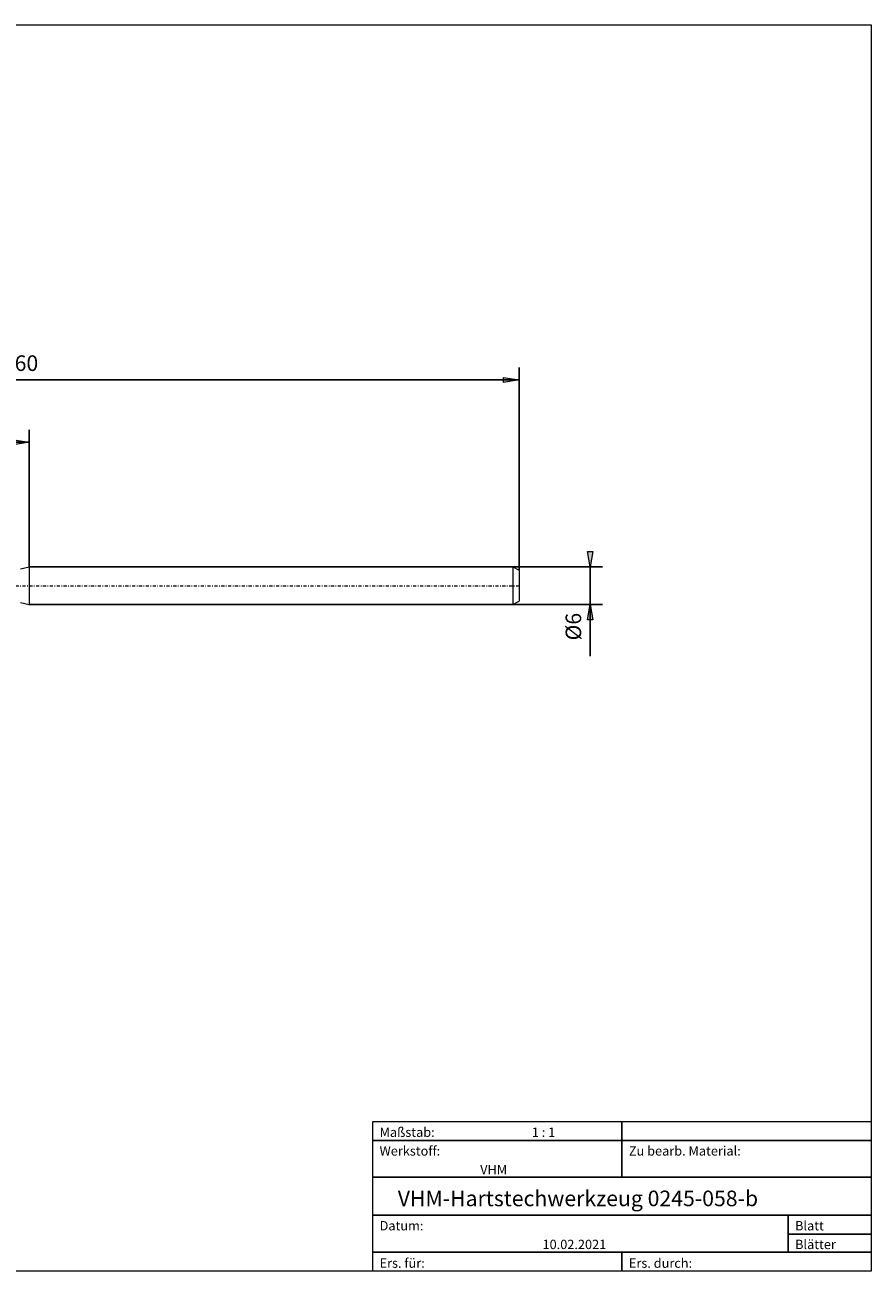
# Model space of a CAD drawing. Units: millimetres. Extents: x -135 to 143, y -100 to 100.
# Drawn here: x 8 to 143, y -100 to 100 of the extents above; entities that cross this region are included whole.
import ezdxf

# ---------------------------------------------------------------- set-up
doc = ezdxf.new("R2010")
doc.units = ezdxf.units.MM
doc.header["$MEASUREMENT"] = 0
doc.linetypes.add('DASHDOT', pattern=[1, 0.5, -0.25, 0, -0.25])
doc.layers.get('0').update_dxf_attribs({"lineweight": 0})
for name, color, linetype, lineweight in [('Bemassung', 7, 'Continuous', 0), ('Geo', 7, 'Continuous', 0), ('Rahmen', 7, 'Continuous', 0), ('Text', 7, 'Continuous', 0)]:
    doc.layers.add(name, color=color, linetype=linetype, lineweight=lineweight)
doc.styles.get("Standard").update_dxf_attribs({"font": 'Arial'})
doc.dimstyles.new('BEM-ISBE', dxfattribs={"dimtxt": 2.5, "dimasz": 2.5, "dimexe": 1.25, "dimexo": 0.625, "dimtad": 1, "dimdec": 3, "dimzin": 0, "dimdsep": 46, "dimtxsty": 'Standard', "dimblk": 'VDDIM_DEFAULT', "dimcen": 0.09, "dimadec": 3, "dimazin": 0, "dimtol": 1, "dimtm": 1e-09, "dimtfac": 0.5, "dimtdec": 3, "dimtmove": 0, "dimatfit": 3, "dimfxl": 1, "dimtolj": 1, "dimtzin": 0, "dimarcsym": 0})

# ---------------------------------------------------------------- blocks, each defined once
blk = doc.blocks.new('VDDIM_DEFAULT')
at = {"linetype": 'Continuous'}
blk.add_hatch(color=0, dxfattribs=at).paths.add_polyline_path([(0, 0), (-1, -0.1665), (-1, 0.1665)], flags=0)
at = {"color": 0, "linetype": 'Continuous'}
blk.add_lwpolyline([(0, 0), (-1, -0.1665), (-1, 0.1665), (0, 0)], dxfattribs=at)
blk = doc.blocks.new('*D7')
at = {"layer": 'Bemassung', "color": 0, "lineweight": -2}
for p, q in [((-73.11, -0.1), (-73.11, 44.9)), ((8.29, 12.9), (8.29, 34.9)), ((-73.11, 32.9), (8.29, 32.9))]:
    blk.add_line(p, q, dxfattribs=at)
at = {"layer": 'Bemassung', "color": 0}
for p in [(8.29, 12.9), (-73.11, -0.1)]:
    blk.add_point(p, dxfattribs=at)
at = {"layer": 'Bemassung', "color": 0, "lineweight": -2, "xscale": 2.5, "yscale": 2.5, "zscale": 2.5, "rotation": 180}
blk.add_blockref('VDDIM_DEFAULT', (-73.11, 32.9), dxfattribs=at)
at = {"layer": 'Bemassung', "color": 0, "lineweight": -2, "xscale": 2.5, "yscale": 2.5, "zscale": 2.5}
blk.add_blockref('VDDIM_DEFAULT', (8.29, 32.9), dxfattribs=at)
at = {"layer": 'Bemassung', "color": 0, "insert": (-32.41, 33.57), "char_height": 2.5, "attachment_point": 8}
blk.add_mtext('81.4', dxfattribs=at)
blk = doc.blocks.new('*D10')
at = {"layer": 'Bemassung', "color": 0, "lineweight": -2}
for p, q in [((-73.11, -0.1), (-73.11, 44.9)), ((86.89, 12.4), (86.89, 44.9)), ((86.89, 42.9), (-73.11, 42.9))]:
    blk.add_line(p, q, dxfattribs=at)
at = {"layer": 'Bemassung', "color": 0}
for p in [(86.89, 12.4), (-73.11, -0.1)]:
    blk.add_point(p, dxfattribs=at)
at = {"layer": 'Bemassung', "color": 0, "lineweight": -2, "xscale": 2.5, "yscale": 2.5, "zscale": 2.5, "rotation": 180}
blk.add_blockref('VDDIM_DEFAULT', (-73.11, 42.9), dxfattribs=at)
at = {"layer": 'Bemassung', "color": 0, "lineweight": -2, "xscale": 2.5, "yscale": 2.5, "zscale": 2.5}
blk.add_blockref('VDDIM_DEFAULT', (86.89, 42.9), dxfattribs=at)
at = {"layer": 'Bemassung', "color": 0, "insert": (6.89, 43.57), "char_height": 2.5, "attachment_point": 8}
blk.add_mtext('160', dxfattribs=at)
blk = doc.blocks.new('*D8')
at = {"layer": 'Bemassung', "color": 0, "lineweight": -2}
for p, q in [((8.29, 12.9), (100.29, 12.9)), ((98.29, -1.43), (98.29, 12.9)), ((8.29, 6.9), (100.29, 6.9))]:
    blk.add_line(p, q, dxfattribs=at)
at = {"layer": 'Bemassung', "color": 0}
for p in [(8.29, 12.9), (8.29, 6.9)]:
    blk.add_point(p, dxfattribs=at)
at = {"layer": 'Bemassung', "color": 0, "lineweight": -2, "xscale": 2.5, "yscale": 2.5, "zscale": 2.5}
for p, rotation in [((98.29, 12.9), 270), ((98.29, 6.9), 90)]:
    blk.add_blockref('VDDIM_DEFAULT', p, dxfattribs=dict(at, rotation=rotation))
at = {"layer": 'Bemassung', "color": 0, "insert": (97.63, 3.33), "char_height": 2.5, "attachment_point": 8, "rotation": 90}
blk.add_mtext('Ø6', dxfattribs=at)

msp = doc.modelspace()

# ---------------------------------------------------------------- linework, layer by layer
at = {"layer": 'Geo'}
for p, q in [((6.8944, 12.6003), (8.2944, 12.9003)), ((8.2944, 12.9003), (85.8944, 12.9003)), ((8.2944, 12.9003), (8.2944, 6.9003)), ((8.2944, 12.9003), (8.2944, 6.9003)), ((85.8944, 12.9003), (86.8944, 12.4003)), ((85.8944, 12.9003), (85.8944, 6.9003)), ((86.8944, 12.4003), (86.8944, 9.9003)), ((86.8944, 12.4003), (86.8944, 7.4003)), ((6.8944, 7.2003), (8.2944, 6.9003)), ((8.2944, 6.9003), (85.8944, 6.9003)), ((85.8944, 6.9003), (86.8944, 7.4003))]:
    msp.add_line(p, q, dxfattribs=at)
at = {"layer": 'Geo', "linetype": 'Dashdot'}
msp.add_line((-73.1056, 9.9003), (86.8944, 9.9003), dxfattribs=at)
at = {"layer": 'Rahmen'}
for points in [[(-134.6056, 99.8595), (143.3636, 99.8595), (143.3636, -100.0499), (-134.6056, -100.0499)], [(63.3998, -76.0607), (103.3817, -76.0607), (103.3817, -79.107), (63.3998, -79.107)], [(103.3817, -76.0607), (143.3636, -76.0607), (143.3636, -79.107), (103.3817, -79.107)], [(63.3998, -79.107), (103.3817, -79.107), (103.3817, -85.0091), (63.3998, -85.0091)], [(103.3817, -79.107), (143.3636, -79.107), (143.3636, -85.0091), (103.3817, -85.0091)], [(63.3998, -85.0091), (143.3636, -85.0091), (143.3636, -91.1015), (63.3998, -91.1015)], [(63.3998, -91.1015), (130.0363, -91.1015), (130.0363, -97.0036), (63.3998, -97.0036)], [(130.0363, -91.1015), (143.3636, -91.1015), (143.3636, -94.1478), (130.0363, -94.1478)], [(130.0363, -94.1478), (143.3636, -94.1478), (143.3636, -97.0036), (130.0363, -97.0036)], [(63.3998, -97.0036), (103.3817, -97.0036), (103.3817, -100.0499), (63.3998, -100.0499)], [(103.3817, -97.0036), (143.3636, -97.0036), (143.3636, -100.0499), (103.3817, -100.0499)]]:
    msp.add_lwpolyline(points, close=True, dxfattribs=at)

# ---------------------------------------------------------------- texts
at = {"layer": 'Text'}
for s, height, p in [('Maßstab:', 1.5, (64.5, -78.5231)), ('1 : 1', 1.5, (88.9297, -78.5231)), ('Werkstoff:', 1.5, (64.5, -81.5231)), ('Zu bearb. Material:', 1.5, (104.5, -81.5231)), ('VHM', 1.5, (80.6442, -84.5231)), ('VHM-Hartstechwerkzeug 0245-058-b', 2.5, (67.4211, -89.6417)), ('Blatt', 1.5, (131.1667, -93.5231)), ('Datum:', 1.5, (64.5, -93.5231)), ('10.02.2021', 1.5, (90.6457, -96.5231)), ('Blätter', 1.5, (131.1667, -96.5231)), ('Ers. für:', 1.5, (64.5, -99.5231)), ('Ers. durch:', 1.5, (104.5, -99.5231))]:
    msp.add_text(s, height=height, dxfattribs=at).set_placement(p)

# ---------------------------------------------------------------- dimensions: what is measured, and where the dimension line sits
at = {"layer": 'Bemassung'}
for base, p1, p2, text, picture, middle in [((-73.1056, 42.9003), (86.8944, 12.4003), (-73.1056, -0.0997), '160', '*D10', (6.8944, 43.5669)), ((8.2944, 32.9003), (-73.1056, -0.0997), (8.2944, 12.9003), '81.4', '*D7', (-32.4056, 33.5669))]:
    dim = msp.add_linear_dim(base=base, p1=p1, p2=p2, text=text, dimstyle='BEM-ISBE', override={"dimgap": 0.625, "dimlfac": 1, "dimzin": 8, "dimtol": 0, "dimlim": 0, "dimtzin": 8}, dxfattribs=at)
    dim.commit()
    dim.dimension.update_dxf_attribs({"geometry": picture, "text_midpoint": middle})
dim = msp.add_linear_dim(base=(98.2944, 12.9003), p1=(8.2944, 6.9003), p2=(8.2944, 12.9003), angle=90, text='Ø6', dimstyle='BEM-ISBE', override={"dimgap": 0.625, "dimlfac": 1, "dimzin": 8, "dimtol": 0, "dimlim": 0, "dimtzin": 8}, dxfattribs=at)
dim.commit()
dim.dimension.update_dxf_attribs({"geometry": '*D8', "text_midpoint": (97.6277, 3.3318)})

doc.saveas('drawing.dxf')
